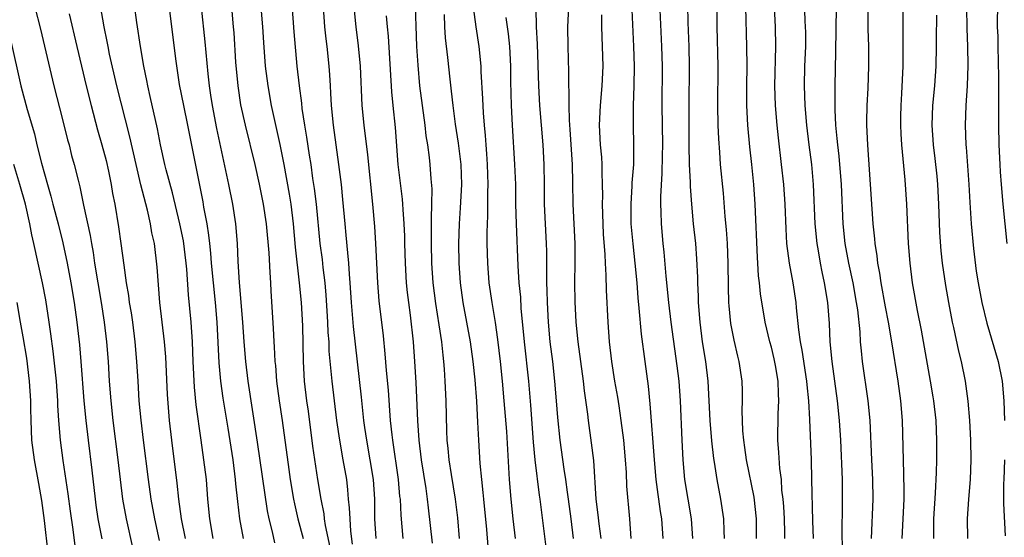
# Model space of a CAD drawing. Units: inches. Extents: x 2626286 to 2628000, y 1443000 to 1446000.
# Drawn here: x 2627525 to 2627625, y 1443843 to 1443896 of the extents above; entities that cross this region are included whole.
import ezdxf

# ---------------------------------------------------------------- set-up
doc = ezdxf.new("R2010")
doc.units = ezdxf.units.IN
doc.header["$MEASUREMENT"] = 0
doc.layers.add('LD26251443_2ft', color=36, linetype='Continuous')

msp = doc.modelspace()

# ---------------------------------------------------------------- linework, layer by layer
at = {"layer": 'LD26251443_2ft'}
for points, elevation in [([(2627624.96, 1443873), (2627624.54, 1443877), (2627624.37, 1443879), (2627624.28, 1443880.28), (2627624.23, 1443881), (2627624.14, 1443883), (2627624.11, 1443885), (2627624.1, 1443889.9), (2627624.02, 1443893), (2627624.02, 1443894.02), (2627623.98, 1443895), (2627623.98, 1443896.02), (2627624.09, 1443898.09), (2627624.11, 1443899), (2627624.17, 1443900.17), (2627624.19, 1443901), (2627624.26, 1443902.26), (2627624.29, 1443903), (2627624.38, 1443904.38), (2627624.43, 1443906.43), (2627624.45, 1443909), (2627624.49, 1443910.49), (2627624.67, 1443912.67)], 10170), ([(2627539.31, 1443901), (2627540.49, 1443891.51), (2627540.85, 1443889.15), (2627541.27, 1443887), (2627541.69, 1443885), (2627543.23, 1443877.23), (2627543.32, 1443876.68), (2627543.64, 1443875), (2627543.83, 1443873.83), (2627543.91, 1443873), (2627544.02, 1443872.02), (2627544.1, 1443871), (2627544.49, 1443867), (2627544.66, 1443865), (2627544.86, 1443860.86), (2627545.04, 1443859), (2627545.29, 1443857.29), (2627545.78, 1443854.22), (2627546.28, 1443851), (2627546.54, 1443849), (2627546.57, 1443848.57), (2627546.76, 1443846.76), (2627546.96, 1443845), (2627547.33, 1443843)], 10224), ([(2627544.29, 1443843), (2627543.96, 1443845), (2627543.76, 1443847), (2627543.61, 1443849), (2627543.36, 1443851), (2627543.07, 1443853), (2627542.58, 1443856.58), (2627542.4, 1443858.4), (2627542.26, 1443861), (2627542.18, 1443863), (2627542.05, 1443865), (2627541.79, 1443867.79), (2627541.61, 1443870.39), (2627541.55, 1443871), (2627541.27, 1443873.27), (2627540.92, 1443875), (2627540.15, 1443878.15), (2627539.52, 1443880.48), (2627539.4, 1443881), (2627538.96, 1443883), (2627538.64, 1443884.64), (2627537.91, 1443887.91), (2627537.65, 1443889), (2627537.55, 1443889.55), (2627537.24, 1443891), (2627536.9, 1443893), (2627536.54, 1443895.45), (2627536.08, 1443899)], 10226), ([(2627583.69, 1443843), (2627583.49, 1443844.51), (2627583.41, 1443845.41), (2627583.21, 1443847), (2627582.95, 1443850.95), (2627582.74, 1443852.74), (2627582.43, 1443855), (2627582.36, 1443855.64), (2627582.01, 1443858.01), (2627581.9, 1443859), (2627581.36, 1443863), (2627581.17, 1443865), (2627581.05, 1443867.05), (2627581.03, 1443869.03), (2627581.06, 1443871), (2627581.06, 1443873), (2627580.87, 1443877), (2627580.84, 1443879.16), (2627580.78, 1443881), (2627580.56, 1443884.56), (2627580.49, 1443885.51), (2627580.45, 1443887), (2627580.46, 1443888.46), (2627580.43, 1443889), (2627580.43, 1443890.43), (2627580.35, 1443893), (2627580.33, 1443895), (2627580.52, 1443899)], 10198), ([(2627590.01, 1443843), (2627589.88, 1443845), (2627589.75, 1443845.75), (2627589.58, 1443847), (2627589.5, 1443847.5), (2627589.3, 1443849), (2627589.12, 1443851), (2627588.7, 1443856.7), (2627588.51, 1443858.51), (2627588.16, 1443861), (2627587.79, 1443863.79), (2627587.57, 1443866.43), (2627587.46, 1443867.46), (2627587.35, 1443869), (2627587.17, 1443871), (2627586.94, 1443872.94), (2627586.76, 1443875), (2627586.74, 1443877), (2627586.86, 1443878.86), (2627586.86, 1443879.14), (2627587.01, 1443881), (2627587.04, 1443883), (2627587, 1443885), (2627587, 1443887), (2627587.07, 1443889), (2627587.08, 1443891), (2627587.01, 1443893), (2627586.76, 1443899)], 10194), ([(2627593.01, 1443843), (2627592.87, 1443845), (2627592.22, 1443849), (2627592.02, 1443851), (2627591.92, 1443853), (2627591.78, 1443857), (2627591.63, 1443859), (2627591.43, 1443860.57), (2627590.82, 1443865), (2627590.58, 1443867), (2627590.32, 1443869.68), (2627590.11, 1443872.11), (2627590, 1443873), (2627589.82, 1443875), (2627589.8, 1443876.2), (2627589.76, 1443877), (2627589.76, 1443877.76), (2627589.91, 1443880.09), (2627589.93, 1443881.93), (2627589.96, 1443883), (2627589.91, 1443887), (2627589.92, 1443891), (2627589.86, 1443893), (2627589.6, 1443899)], 10192), ([(2627596.25, 1443843), (2627596.2, 1443843.8), (2627596.16, 1443845), (2627595.87, 1443847), (2627595.49, 1443849), (2627595.22, 1443850.78), (2627595.16, 1443851.16), (2627594.95, 1443852.95), (2627594.78, 1443855), (2627594.69, 1443857), (2627594.58, 1443859), (2627594.33, 1443861), (2627594.01, 1443863), (2627593.75, 1443865), (2627593.6, 1443867), (2627593.59, 1443867.59), (2627593.53, 1443869), (2627593.53, 1443869.53), (2627593.44, 1443871.44), (2627593.31, 1443873), (2627593.1, 1443875), (2627592.92, 1443877), (2627592.77, 1443878.77), (2627592.78, 1443879.22), (2627592.68, 1443881), (2627592.65, 1443883), (2627592.63, 1443887), (2627592.67, 1443891), (2627592.63, 1443893), (2627592.54, 1443895.46), (2627592.49, 1443899)], 10190), ([(2627614.37, 1443899), (2627614.34, 1443895.66), (2627614.36, 1443894.36), (2627614.36, 1443893), (2627614.34, 1443891), (2627614.22, 1443888.22), (2627614.15, 1443887), (2627614.12, 1443885.88), (2627614.1, 1443885), (2627614.14, 1443884.14), (2627614.2, 1443883), (2627614.54, 1443879.46), (2627614.71, 1443877), (2627614.89, 1443873), (2627615.05, 1443871), (2627615.31, 1443869), (2627615.81, 1443866.19), (2627616.2, 1443864.2), (2627617.13, 1443859), (2627617.4, 1443857.4), (2627617.47, 1443857), (2627617.69, 1443855), (2627617.77, 1443853), (2627617.76, 1443851), (2627617.72, 1443849.72), (2627617.62, 1443847.62), (2627617.46, 1443845), (2627617.47, 1443843)], 10176), ([(2627552.21, 1443898.21), (2627552.48, 1443894.48), (2627552.8, 1443891), (2627553.02, 1443889), (2627553.25, 1443887.25), (2627553.31, 1443886.69), (2627553.57, 1443885), (2627553.78, 1443883.78), (2627554.04, 1443881.96), (2627554.2, 1443881), (2627554.4, 1443879.6), (2627554.57, 1443878.57), (2627554.76, 1443877), (2627555.14, 1443873), (2627555.36, 1443871.36), (2627555.44, 1443870.56), (2627555.64, 1443869), (2627555.75, 1443867.75), (2627555.85, 1443866.15), (2627555.91, 1443865), (2627555.95, 1443863.95), (2627556.03, 1443863), (2627556.06, 1443862.06), (2627556.34, 1443859), (2627556.82, 1443855), (2627557.11, 1443853), (2627557.48, 1443851), (2627557.83, 1443849), (2627557.95, 1443847.95), (2627558.02, 1443847), (2627558.12, 1443846.12), (2627558.16, 1443845), (2627558.25, 1443843.75), (2627558.43, 1443842.43)], 10216), ([(2627604.32, 1443897.68), (2627604.4, 1443895.6), (2627604.44, 1443895), (2627604.45, 1443894.45), (2627604.45, 1443893), (2627604.37, 1443891), (2627604.32, 1443889), (2627604.4, 1443887), (2627604.58, 1443885), (2627604.81, 1443883), (2627605.07, 1443881), (2627605.25, 1443879), (2627605.42, 1443875), (2627605.6, 1443873), (2627605.74, 1443872.26), (2627605.94, 1443871), (2627606.11, 1443870.11), (2627606.36, 1443869), (2627606.68, 1443867), (2627606.85, 1443864.85), (2627606.94, 1443863), (2627607.13, 1443861), (2627607.67, 1443857), (2627607.89, 1443855), (2627608.01, 1443853), (2627608.17, 1443849), (2627608.19, 1443846.19), (2627608.16, 1443843.84), (2627608.23, 1443839.77)], 10182), ([(2627526.18, 1443897), (2627526.75, 1443894.75), (2627528.11, 1443889), (2627529, 1443885.6), (2627529.51, 1443883.51), (2627529.66, 1443883), (2627529.92, 1443881.92), (2627530.19, 1443881), (2627530.57, 1443879.43), (2627530.75, 1443878.75), (2627531.13, 1443876.87), (2627531.8, 1443873.8), (2627531.92, 1443873), (2627532.09, 1443872.09), (2627532.25, 1443871), (2627532.57, 1443869), (2627532.92, 1443867), (2627533.23, 1443865), (2627533.47, 1443863), (2627533.62, 1443861), (2627533.74, 1443859), (2627533.89, 1443857), (2627534.1, 1443855), (2627534.61, 1443851), (2627535.1, 1443847), (2627535.44, 1443845), (2627536.09, 1443842.09)], 10232), ([(2627541.47, 1443843), (2627541.09, 1443845), (2627540.81, 1443847), (2627540.64, 1443848.64), (2627540.08, 1443853), (2627539.87, 1443855), (2627539.65, 1443857.65), (2627539.47, 1443861.47), (2627539.35, 1443863), (2627538.89, 1443867), (2627538.6, 1443870.6), (2627538.32, 1443873), (2627538.08, 1443874.08), (2627537.94, 1443875), (2627537.62, 1443876.37), (2627536.95, 1443878.95), (2627536.46, 1443881), (2627535.83, 1443883.83), (2627534.52, 1443889), (2627533.77, 1443892.23), (2627533.62, 1443893), (2627533.53, 1443893.53), (2627533.22, 1443895), (2627532.86, 1443897.14)], 10228), ([(2627550.56, 1443842.56), (2627550.32, 1443843.68), (2627549.99, 1443845), (2627549.82, 1443845.82), (2627548.8, 1443852.8), (2627547.85, 1443859), (2627547.61, 1443861), (2627547.44, 1443863), (2627547.3, 1443865), (2627546.97, 1443869.03), (2627546.84, 1443871.16), (2627546.75, 1443873), (2627546.58, 1443875), (2627546.29, 1443877), (2627545.89, 1443879), (2627544.68, 1443884.68), (2627544.22, 1443887), (2627544.07, 1443888.07), (2627543.92, 1443889), (2627543.77, 1443890.23), (2627543.47, 1443893.47), (2627543.11, 1443897)], 10222), ([(2627546.16, 1443897), (2627546.34, 1443895), (2627546.39, 1443894.39), (2627546.57, 1443891.43), (2627546.79, 1443889), (2627547.08, 1443887.08), (2627547.54, 1443885), (2627548.53, 1443881), (2627548.98, 1443879.02), (2627549.38, 1443877), (2627549.68, 1443875), (2627549.95, 1443872.05), (2627550.04, 1443870.04), (2627550.11, 1443869), (2627550.15, 1443868.15), (2627550.4, 1443864.4), (2627550.46, 1443863), (2627550.5, 1443862.5), (2627550.57, 1443861), (2627550.61, 1443860.61), (2627550.74, 1443859), (2627551.01, 1443857), (2627551.3, 1443855), (2627551.97, 1443850.03), (2627552.12, 1443849), (2627552.45, 1443847), (2627552.54, 1443846.54), (2627552.89, 1443845), (2627553.42, 1443843)], 10220), ([(2627549.14, 1443897), (2627549.31, 1443895), (2627549.41, 1443893.41), (2627549.58, 1443891), (2627549.83, 1443889), (2627550.19, 1443887), (2627551.05, 1443883.05), (2627551.46, 1443881), (2627552.01, 1443878.01), (2627552.17, 1443877), (2627552.41, 1443875), (2627552.62, 1443872.62), (2627553.04, 1443869), (2627553.23, 1443867), (2627553.36, 1443864.64), (2627553.42, 1443861), (2627553.55, 1443859), (2627553.79, 1443857), (2627553.94, 1443855.94), (2627554.4, 1443852.4), (2627554.9, 1443849), (2627555.22, 1443847), (2627555.52, 1443845.52), (2627555.57, 1443845), (2627555.67, 1443844.33), (2627556.14, 1443842.14)], 10218), ([(2627560.84, 1443843), (2627560.73, 1443845), (2627560.7, 1443847), (2627560.57, 1443849), (2627560.25, 1443851), (2627559.89, 1443853), (2627559.7, 1443854.3), (2627559.61, 1443855), (2627559.36, 1443857.36), (2627558.55, 1443864.55), (2627558.34, 1443867), (2627558.22, 1443869), (2627558.14, 1443869.86), (2627558.08, 1443871), (2627557.96, 1443872.04), (2627557.82, 1443873.82), (2627557.69, 1443875), (2627557.47, 1443877.47), (2627557.32, 1443879), (2627557.07, 1443881), (2627556.52, 1443885), (2627556.31, 1443887), (2627556.26, 1443888.26), (2627556.2, 1443889), (2627556.14, 1443890.14), (2627556.08, 1443891), (2627555.88, 1443893), (2627555.78, 1443893.78), (2627555.65, 1443895), (2627555.49, 1443897)], 10214), ([(2627563.58, 1443843), (2627563.38, 1443845.38), (2627563.31, 1443847), (2627563.27, 1443847.27), (2627563.12, 1443849), (2627562.53, 1443853), (2627562.46, 1443853.54), (2627562.32, 1443855), (2627562.09, 1443858.09), (2627561.91, 1443860.09), (2627561.78, 1443861.78), (2627561.6, 1443863.6), (2627561.17, 1443867.17), (2627561.03, 1443869), (2627560.83, 1443873), (2627560.71, 1443874.72), (2627560.52, 1443877), (2627560, 1443881.99), (2627559.63, 1443885), (2627559.44, 1443887), (2627559.27, 1443891), (2627559.07, 1443893.07), (2627558.81, 1443895), (2627558.61, 1443897)], 10212), ([(2627569.33, 1443843), (2627569.13, 1443845.13), (2627568.9, 1443847), (2627568.49, 1443849.51), (2627568.26, 1443851), (2627568.17, 1443852.17), (2627568.08, 1443853), (2627568.04, 1443853.96), (2627567.96, 1443857), (2627567.87, 1443859), (2627567.79, 1443860.21), (2627567.72, 1443861), (2627567.64, 1443861.64), (2627567.51, 1443863), (2627567.26, 1443864.74), (2627566.9, 1443866.9), (2627566.64, 1443869), (2627566.51, 1443871), (2627566.46, 1443873), (2627566.48, 1443874.48), (2627566.46, 1443875.54), (2627566.52, 1443877), (2627566.54, 1443878.54), (2627566.44, 1443879.56), (2627566.33, 1443881), (2627566.26, 1443881.74), (2627566.09, 1443883), (2627565.94, 1443883.94), (2627565.83, 1443885), (2627565.55, 1443887), (2627565.3, 1443889), (2627565.11, 1443891.11), (2627564.99, 1443893), (2627564.9, 1443895.1), (2627564.85, 1443897)], 10208), ([(2627575.01, 1443843), (2627574.76, 1443845), (2627574.55, 1443847), (2627574.4, 1443849), (2627574.11, 1443853.89), (2627573.86, 1443857), (2627573.68, 1443859), (2627573.48, 1443861), (2627573.22, 1443863.22), (2627572.96, 1443864.96), (2627572.62, 1443867), (2627572.34, 1443869), (2627572.19, 1443871), (2627572.13, 1443873), (2627572.12, 1443874.12), (2627572.15, 1443875), (2627572.19, 1443875.81), (2627572.21, 1443878.21), (2627572.24, 1443879), (2627572.16, 1443881), (2627572.09, 1443882.09), (2627572.01, 1443883), (2627571.95, 1443883.95), (2627571.85, 1443885), (2627571.75, 1443886.25), (2627571.7, 1443887.7), (2627571.53, 1443890.47), (2627571.52, 1443891), (2627571.31, 1443893), (2627571, 1443895), (2627570.74, 1443897)], 10204), ([(2627580.88, 1443843), (2627580.65, 1443845), (2627580.39, 1443847), (2627580.28, 1443847.72), (2627580.12, 1443849), (2627579.94, 1443850.06), (2627579.54, 1443853), (2627579.3, 1443855.3), (2627579.18, 1443857), (2627579.01, 1443859), (2627578.79, 1443861), (2627578.54, 1443863), (2627578.35, 1443865), (2627578.24, 1443867), (2627578.23, 1443868.23), (2627578.19, 1443869), (2627578.18, 1443869.82), (2627578.19, 1443871), (2627578.19, 1443872.19), (2627578.17, 1443873), (2627578.04, 1443875), (2627577.95, 1443877), (2627577.94, 1443879), (2627577.92, 1443881), (2627577.81, 1443883), (2627577.49, 1443887), (2627577.38, 1443889), (2627577.23, 1443893.23), (2627577.14, 1443895), (2627577.12, 1443896.88)], 10200), ([(2627595.45, 1443897), (2627595.46, 1443895), (2627595.56, 1443891), (2627595.53, 1443887), (2627595.57, 1443885), (2627595.61, 1443883.61), (2627595.72, 1443882.28), (2627595.8, 1443881), (2627596.09, 1443878.09), (2627596.28, 1443875.72), (2627596.41, 1443874.41), (2627596.5, 1443873), (2627596.58, 1443871), (2627596.6, 1443868.6), (2627596.64, 1443867), (2627596.66, 1443866.66), (2627596.85, 1443864.85), (2627597.17, 1443863.17), (2627597.54, 1443861.54), (2627597.68, 1443861), (2627597.99, 1443859), (2627598.03, 1443858.03), (2627598.04, 1443857), (2627597.99, 1443856.01), (2627598.06, 1443853.94), (2627598.15, 1443853), (2627598.27, 1443852.27), (2627598.45, 1443851), (2627599.2, 1443847.2), (2627599.44, 1443845), (2627599.45, 1443843)], 10188), ([(2627602.36, 1443843), (2627602.36, 1443843.64), (2627602.32, 1443845), (2627602.26, 1443846.26), (2627602.19, 1443847), (2627602.07, 1443847.93), (2627602.01, 1443849), (2627601.86, 1443850.14), (2627601.77, 1443851.77), (2627601.66, 1443853), (2627601.68, 1443855.68), (2627601.76, 1443857), (2627601.71, 1443857.71), (2627601.68, 1443859), (2627601.42, 1443860.58), (2627601.28, 1443861.28), (2627601, 1443862.45), (2627600.85, 1443863), (2627600.37, 1443865), (2627599.89, 1443867.89), (2627599.79, 1443869), (2627599.69, 1443869.69), (2627599.62, 1443871), (2627599.57, 1443871.57), (2627599.36, 1443877), (2627599.22, 1443879), (2627599.02, 1443881), (2627598.81, 1443882.81), (2627598.62, 1443885), (2627598.51, 1443887), (2627598.5, 1443889), (2627598.52, 1443891), (2627598.5, 1443893), (2627598.41, 1443897)], 10186), ([(2627605.26, 1443843), (2627605.2, 1443844.81), (2627605.12, 1443849), (2627605.06, 1443851), (2627604.9, 1443855.1), (2627604.8, 1443857), (2627604.63, 1443858.63), (2627604.6, 1443859), (2627604.14, 1443862.14), (2627603.96, 1443863), (2627603.78, 1443864.22), (2627603.54, 1443866.45), (2627603.5, 1443867), (2627603.2, 1443869), (2627602.83, 1443871), (2627602.58, 1443873), (2627602.49, 1443874.49), (2627602.38, 1443877), (2627602.25, 1443879), (2627602.03, 1443881), (2627601.71, 1443883.71), (2627601.58, 1443885), (2627601.42, 1443887), (2627601.36, 1443889), (2627601.46, 1443893), (2627601.42, 1443895), (2627601.32, 1443897)], 10184), ([(2627607.57, 1443897), (2627607.52, 1443892.48), (2627607.44, 1443889), (2627607.45, 1443887.45), (2627607.44, 1443886.56), (2627607.52, 1443885), (2627607.66, 1443883.66), (2627607.71, 1443883), (2627607.85, 1443881.85), (2627608.09, 1443879), (2627608.26, 1443875), (2627608.47, 1443873), (2627608.84, 1443871), (2627609.27, 1443869), (2627609.62, 1443867), (2627609.74, 1443866.26), (2627609.97, 1443864.03), (2627610.03, 1443863), (2627610.1, 1443862.1), (2627610.22, 1443861), (2627610.8, 1443857), (2627610.99, 1443855), (2627611.16, 1443851), (2627611.27, 1443849), (2627611.3, 1443847), (2627611.12, 1443843)], 10180), ([(2627610.8, 1443897), (2627610.81, 1443894.81), (2627610.86, 1443893), (2627610.86, 1443891), (2627610.78, 1443888.78), (2627610.69, 1443887), (2627610.66, 1443885.34), (2627610.67, 1443885), (2627610.76, 1443883), (2627611.31, 1443875), (2627611.47, 1443873.47), (2627611.51, 1443873), (2627611.72, 1443871.72), (2627611.79, 1443871), (2627611.99, 1443869.99), (2627612.13, 1443869), (2627612.56, 1443866.56), (2627612.87, 1443865), (2627613.21, 1443863), (2627613.84, 1443859), (2627614.11, 1443857), (2627614.27, 1443855), (2627614.34, 1443852.34), (2627614.4, 1443849.6), (2627614.43, 1443849), (2627614.44, 1443848.44), (2627614.44, 1443847), (2627614.25, 1443843)], 10178), ([(2627620.82, 1443897), (2627620.85, 1443894.85), (2627620.92, 1443893), (2627620.94, 1443891.06), (2627620.87, 1443889), (2627620.75, 1443887), (2627620.69, 1443885), (2627620.76, 1443883), (2627620.79, 1443882.79), (2627621.04, 1443879), (2627621.14, 1443877.14), (2627621.29, 1443875), (2627621.53, 1443872.47), (2627621.81, 1443870.19), (2627621.99, 1443869), (2627622.37, 1443867), (2627622.89, 1443864.89), (2627624.03, 1443861), (2627624.44, 1443859), (2627624.62, 1443857), (2627624.67, 1443855)], 10172), ([(2627529.68, 1443896.32), (2627530.43, 1443893), (2627531.4, 1443889), (2627531.9, 1443887), (2627532.55, 1443884.55), (2627533, 1443883.01), (2627533.41, 1443881.41), (2627533.65, 1443880.35), (2627533.93, 1443879), (2627534.08, 1443878.08), (2627534.3, 1443877), (2627534.69, 1443874.69), (2627534.93, 1443873), (2627535.21, 1443870.79), (2627535.47, 1443869), (2627535.7, 1443867.7), (2627535.77, 1443867), (2627535.95, 1443865.95), (2627536.09, 1443865), (2627536.35, 1443863), (2627536.52, 1443861), (2627536.63, 1443859), (2627536.76, 1443857), (2627536.95, 1443855.05), (2627537.19, 1443853), (2627537.69, 1443849), (2627537.97, 1443847), (2627538.33, 1443845), (2627538.8, 1443842.8)], 10230), ([(2627561.87, 1443896.13), (2627561.97, 1443895), (2627562.06, 1443894.06), (2627562.4, 1443888.4), (2627562.53, 1443887), (2627562.77, 1443884.77), (2627563.06, 1443881), (2627563.5, 1443877.5), (2627563.54, 1443877), (2627563.56, 1443876.44), (2627563.67, 1443875), (2627563.72, 1443873.72), (2627563.73, 1443873), (2627563.79, 1443871), (2627563.91, 1443869), (2627564.01, 1443868.01), (2627564.12, 1443867), (2627564.3, 1443865.7), (2627564.61, 1443863), (2627564.76, 1443861), (2627564.88, 1443858.88), (2627565.04, 1443854.96), (2627565.17, 1443853), (2627565.42, 1443851), (2627565.89, 1443848.11), (2627566.04, 1443847), (2627566.12, 1443846.12), (2627566.54, 1443842.54)], 10210), ([(2627567.76, 1443896.24), (2627567.8, 1443895), (2627567.87, 1443893.87), (2627568.11, 1443891.89), (2627568.33, 1443889.67), (2627568.48, 1443888.48), (2627568.64, 1443887), (2627568.88, 1443885.12), (2627569.18, 1443883.18), (2627569.44, 1443881), (2627569.51, 1443879), (2627569.39, 1443876.61), (2627569.27, 1443875), (2627569.2, 1443873), (2627569.24, 1443871), (2627569.37, 1443869), (2627569.65, 1443867), (2627570.04, 1443865), (2627570.4, 1443863), (2627570.66, 1443861), (2627570.86, 1443859.14), (2627571.04, 1443856.96), (2627571.15, 1443854.85), (2627571.23, 1443853), (2627571.37, 1443850.62), (2627571.54, 1443849), (2627571.7, 1443847.7), (2627571.76, 1443847), (2627572.07, 1443843.93), (2627572.2, 1443842.2)], 10206), ([(2627578.13, 1443842.13), (2627577.5, 1443847), (2627577.43, 1443847.43), (2627576.99, 1443851), (2627576.82, 1443852.82), (2627576.55, 1443856.55), (2627576.35, 1443859), (2627575.92, 1443863), (2627575.59, 1443866.41), (2627575.53, 1443867.53), (2627575.39, 1443869), (2627575.28, 1443870.72), (2627575.09, 1443875), (2627575.05, 1443877), (2627575.04, 1443879), (2627574.95, 1443881), (2627574.7, 1443885), (2627574.6, 1443887), (2627574.54, 1443889.46), (2627574.53, 1443891), (2627574.42, 1443893), (2627574.29, 1443894.29), (2627574.05, 1443895.95)], 10202), ([(2627586.77, 1443843), (2627586.62, 1443845), (2627586.33, 1443848.33), (2627586.27, 1443849.73), (2627586.18, 1443851), (2627586, 1443853), (2627585.75, 1443855), (2627585.52, 1443856.48), (2627585.39, 1443857.39), (2627585.11, 1443859), (2627584.79, 1443861), (2627584.55, 1443863), (2627584.41, 1443865), (2627584.26, 1443868.26), (2627584.23, 1443869.77), (2627584.16, 1443871), (2627584.12, 1443871.88), (2627583.95, 1443873.95), (2627583.9, 1443875), (2627583.84, 1443877), (2627583.87, 1443877.87), (2627583.85, 1443879), (2627583.8, 1443880.2), (2627583.8, 1443881), (2627583.76, 1443881.76), (2627583.65, 1443883), (2627583.55, 1443885), (2627583.64, 1443887), (2627583.82, 1443889), (2627583.91, 1443891), (2627583.77, 1443895), (2627583.79, 1443896.21)], 10196), ([(2627620.95, 1443843), (2627620.92, 1443845), (2627621.05, 1443847), (2627621.22, 1443849), (2627621.29, 1443851), (2627621.26, 1443853), (2627621.15, 1443855), (2627620.98, 1443856.98), (2627620.71, 1443859), (2627620.32, 1443861), (2627620.05, 1443862.05), (2627619.53, 1443864.47), (2627619.4, 1443865), (2627619.01, 1443867.01), (2627618.72, 1443868.72), (2627618.37, 1443871), (2627618.24, 1443872.24), (2627618.11, 1443874.11), (2627618.02, 1443877), (2627617.92, 1443879), (2627617.84, 1443879.84), (2627617.64, 1443881.64), (2627617.45, 1443883), (2627617.33, 1443885), (2627617.41, 1443887), (2627617.6, 1443889), (2627617.73, 1443891), (2627617.76, 1443893), (2627617.76, 1443893.76), (2627617.81, 1443896.19)], 10174), ([(2627523.71, 1443893.7), (2627524.76, 1443889), (2627525.41, 1443886.59), (2627526.13, 1443884.13), (2627526.39, 1443883), (2627526.85, 1443881.15), (2627527.45, 1443879), (2627527.81, 1443877.81), (2627528, 1443877), (2627528.54, 1443875), (2627529.04, 1443873.04), (2627529.45, 1443871), (2627529.82, 1443869), (2627530.16, 1443867), (2627530.45, 1443865), (2627530.71, 1443862.71), (2627530.86, 1443861), (2627531.17, 1443857), (2627531.35, 1443855), (2627531.58, 1443853), (2627531.96, 1443849.96), (2627532.31, 1443847), (2627532.39, 1443846.39), (2627532.59, 1443845), (2627532.97, 1443842.97)], 10234), ([(2627530.26, 1443842.26), (2627530.06, 1443843.94), (2627529.79, 1443845.79), (2627529.57, 1443847.57), (2627529.07, 1443850.93), (2627528.8, 1443853), (2627528.63, 1443855), (2627528.53, 1443856.53), (2627528.52, 1443857), (2627528.37, 1443859), (2627528.04, 1443862.04), (2627527.82, 1443863.82), (2627527.65, 1443865), (2627527.28, 1443867.28), (2627526.95, 1443869), (2627526.09, 1443873), (2627525.88, 1443873.88), (2627525.68, 1443875), (2627525.22, 1443877), (2627524.66, 1443879), (2627524.03, 1443881)], 10236), ([(2627527.53, 1443841.53), (2627527.17, 1443844.83), (2627526.89, 1443846.89), (2627526.59, 1443848.59), (2627526.14, 1443851), (2627525.89, 1443853), (2627525.79, 1443855), (2627525.78, 1443856.22), (2627525.76, 1443857), (2627525.64, 1443859), (2627525.35, 1443861.35), (2627525, 1443863.51), (2627524.74, 1443865), (2627524.37, 1443867)], 10238), ([(2627624.67, 1443851), (2627624.61, 1443849), (2627624.59, 1443848.59), (2627624.57, 1443846.57), (2627624.73, 1443843.27)], 10172)]:
    msp.add_lwpolyline(points, dxfattribs=dict(at, elevation=elevation))

doc.saveas('drawing.dxf')
